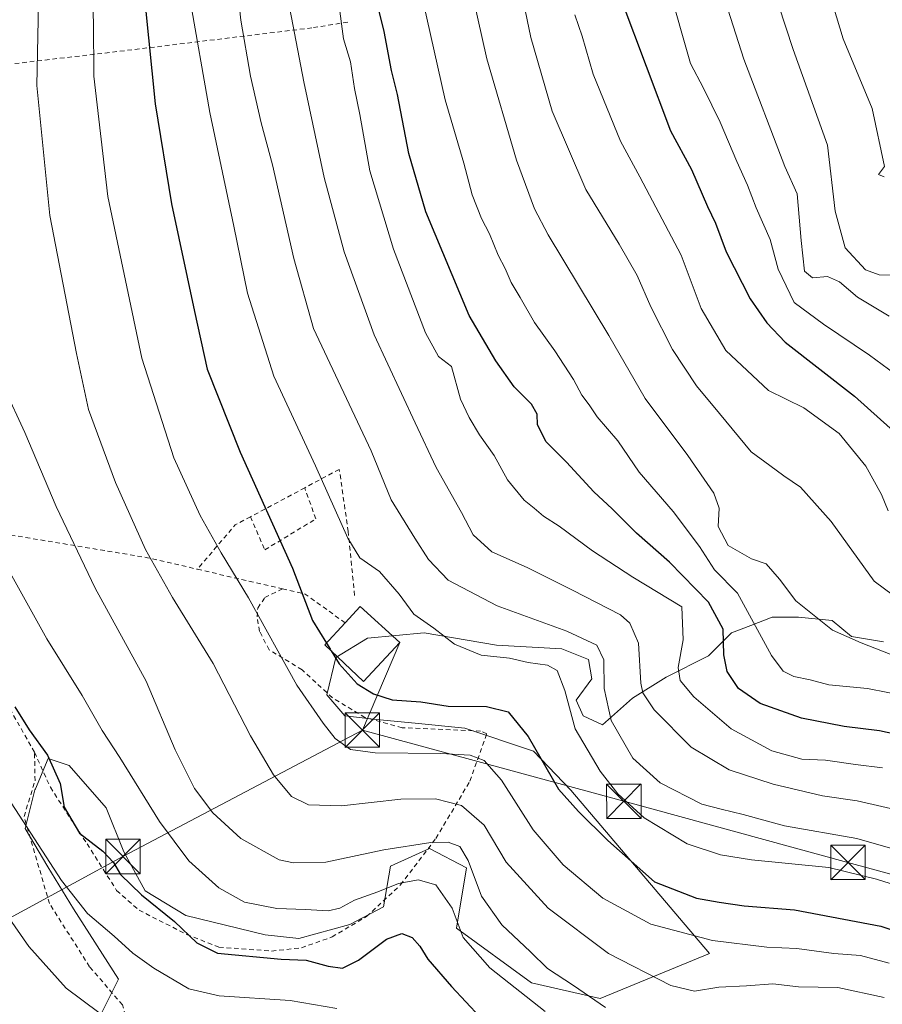
# Model space of a CAD drawing. Units: metres. Extents: x 606690 to 610114, y 4777850 to 4780217.
# Drawn here: x 608506 to 608694, y 4778983 to 4779198 of the extents above; entities that cross this region are included whole.
import ezdxf

# ---------------------------------------------------------------- set-up
doc = ezdxf.new("R2010")
doc.units = ezdxf.units.M
doc.header["$MEASUREMENT"] = 0
doc.linetypes.add('DGN Style 2', pattern=[1.6480167562047852, 0.988810053722871, -0.6592067024819142])
doc.linetypes.add('DGN Style 3', pattern=[2.307223458686699, 1.648016756204785, -0.6592067024819142])
for name, color, linetype, lineweight in [('Alambrada', 7, 'DGN Style 2', 0), ('Arbolado forestal CxS', 92, 'Continuous', 0), ('Curva de nivel maestra', 30, 'Continuous', 30), ('Curva de nivel maestra oculto', 30, 'DGN Style 3', 30), ('Curva de nivel normal', 30, 'Continuous', 0), ('Edificación Cxs', 1, 'Continuous', 13), ('Instalación de servicios públicos CxS', 91, 'Continuous', 0), ('Pastizal CxS', 92, 'Continuous', 0), ('Tendido', 6, 'Continuous', 0), ('Torre de tendido puntual', 7, 'Continuous', 0)]:
    doc.layers.add(name, color=color, linetype=linetype, lineweight=lineweight)

# ---------------------------------------------------------------- blocks, each defined once
blk = doc.blocks.new('5TTEND')
at = {"layer": 'Instalación de servicios públicos CxS', "color": 7, "linetype": 'Continuous', "lineweight": 0}
for p, q in [((-0.375, 0.3754), (0.375, -0.3746)), ((0.3720000000000001, 0.3784000000000001), (-0.3720000000000001, -0.3776))]:
    blk.add_line(p, q, dxfattribs=at)
at = {"layer": 'Instalación de servicios públicos CxS', "color": 7, "linetype": 'Continuous', "lineweight": 0, "flags": 128}
blk.add_lwpolyline([(-0.375, -0.3746), (0.375, -0.3746), (0.375, 0.3754), (-0.375, 0.3754), (-0.3720000000000001, -0.3776)], dxfattribs=at)

msp = doc.modelspace()

# ---------------------------------------------------------------- linework, layer by layer
at = {"layer": 'Alambrada', "color": 7, "linetype": 'DGN Style 2', "lineweight": 0, "extrusion": (-0.3000798437562714, -0.159789351412623, 0.940435776938726), "elevation": -946028.8314370974, "flags": 128}
msp.add_lwpolyline([(-3932294.239687843, 2617671.240142609), (-3932294.239687843, 2617656.964529806)], dxfattribs=at)
at = {"layer": 'Alambrada', "color": 7, "linetype": 'DGN Style 2', "lineweight": 0, "extrusion": (-0.3526969058019656, -0.1211978641133544, 0.9278555762466918), "elevation": -793620.2506871792, "flags": 128}
msp.add_lwpolyline([(-4321916.503048762, 1975155.983642257), (-4321915.908055506, 1975151.979777966), (-4321909.434267514, 1975140.214605619)], dxfattribs=at)
at = {"layer": 'Alambrada', "color": 7, "linetype": 'DGN Style 2', "lineweight": 0, "extrusion": (-0.3000681216538488, -0.1441968283373715, 0.9429562010319321), "elevation": -871503.441243953, "flags": 128}
msp.add_lwpolyline([(-4043979.325543405, 2469139.82260036), (-4043956.265129926, 2469174.651721699), (-4043949.285635006, 2469183.884358502)], dxfattribs=at)
at = {"layer": 'Alambrada', "color": 7, "linetype": 'DGN Style 2', "lineweight": 0, "extrusion": (-0.2849528537596955, 0.06600689755986641, 0.9562661557373694), "elevation": 142278.1094618584, "flags": 128}
msp.add_lwpolyline([(-4793128.151406352, -464319.4928360678), (-4793128.151406352, -464299.6130372995)], dxfattribs=at)
at = {"layer": 'Alambrada', "color": 7, "linetype": 'DGN Style 2', "lineweight": 0, "extrusion": (-0.6659168750992761, -0.5339523134396408, 0.5210082940131288), "elevation": -2956920.341752881, "flags": 128}
msp.add_lwpolyline([(-3347802.172773472, 1805197.32201329), (-3347798.169608277, 1805203.437402114), (-3347787.821455356, 1805208.939705576)], dxfattribs=at)
at = {"layer": 'Alambrada', "color": 7, "linetype": 'DGN Style 2', "lineweight": 0}
for points in [[(608577.6801000005, 4779197.290100001, 275.3263000000007), (608569.8901000004, 4779196.040100001, 275.5522999999957), (608525.7301000003, 4779190.6601, 246.8056999999972), (608493.3501000004, 4779186.880100001, 234.5322000000015), (608479.8201000001, 4779185.9101, 235.6420999999973)], [(608579.1901000004, 4779072.2301, 265.7685000000056), (608577.7901, 4779086.190099999, 257.3334000000032), (608575.8501000004, 4779099.7301, 256.9844000000012), (608568.3101000005, 4779095.710100001, 253.9842000000062)], [(608556.4600999998, 4779089.4001, 249.1309000000037), (608559.6101000002, 4779082.170100001, 249.0890000000072), (608570.7301000003, 4779088.940099999, 253.7839999999997), (608568.3101000005, 4779095.710100001, 253.9842000000062)], [(608509.4001000002, 4779038.040100001, 232.5197000000044), (608512.8701, 4779030.390100001, 237.8856999999989), (608520.8501000004, 4779018.0701, 235.5378999999957), (608527.3101000005, 4779007.9001, 232.5135000000009), (608532.1901000004, 4779003.590100001, 233.9979000000021), (608542.5900999998, 4778998.3101, 231.5289000000048), (608549.6201, 4778995.5101, 233.1429999999964), (608561.1001000004, 4778994.690099999, 230.153999999995), (608567.6001000004, 4778995.390100001, 233.1601999999984), (608574.2600999996, 4778997.7501, 239.3567000000039), (608581.8000999996, 4779002.220100001, 233.0255000000034), (608589.2100999998, 4779009.100099999, 240.0414000000019), (608596.9200999998, 4779019.2601, 237.2805999999982), (608604.3201000001, 4779031.7501, 243.3261000000057), (608608.0100999996, 4779042.090100001, 257.9014000000025), (608606.6501000002, 4779042.670100001, 257.0535999999993), (608589.5800999999, 4779043.390100001, 258.2692999999999), (608581.4401000004, 4779045.610099999, 258.1686999999947), (608574.3501000004, 4779049.9301, 249.8144999999931), (608567.7200999996, 4779056.0101, 252.8959000000032), (608560.5500999996, 4779060.4001, 248.1242999999959), (608558.4801000003, 4779064.390100001, 246.6538), (608557.9301000005, 4779067.550100001, 246.5950000000012), (608558.0701000001, 4779069.4901, 246.575800000006), (608559.6201, 4779071.7601, 247.2100999999966), (608563.4401000004, 4779073.670100001, 249.0647999999928)], [(608509.4001000002, 4779038.040100001, 232.5197000000044), (608504.0500999996, 4779047.4901, 232.6520000000019), (608500.2801000001, 4779052.1801, 230.9015999999974), (608489.1401000004, 4779057.460100001, 227.7765000000072), (608480.2801000001, 4779059.850099999, 226.7608999999939), (608469.2401000002, 4779059.9801, 221.8059000000067), (608465.2600999996, 4779059.550100001, 215.5195999999996)], [(608445.9801000003, 4779053.890100001, 217.8080000000046), (608446.5800999999, 4779053.630100001, 217.6386999999959), (608445.9401000004, 4779049.9301, 214.6699999999983), (608443.0701000001, 4779046.5701, 212.3733000000066), (608444.2600999996, 4779042.170100001, 208.3049000000028), (608453.4200999998, 4779026.200099999, 208.7596999999951), (608462.6001000004, 4779008.7501, 210.1619999999967), (608471.0701000001, 4778990.550100001, 214.3307999999961), (608475.7200999996, 4778979.2501, 206.578800000003), (608488.0701000001, 4778968.850099999, 205.3257000000012), (608499.1901000004, 4778964.300100001, 208.0809000000008), (608510.2200999996, 4778964.1801, 211.0721999999951), (608522.3000999996, 4778966.640100001, 221.1921000000002), (608527.3601000002, 4778971.1601, 223.7997000000032), (608530.1601, 4778977.470100001, 221.3803999999946), (608528.5701000001, 4778982.940099999, 222.5454999999929), (608521.4200999998, 4778991.2501, 223.9348999999929), (608512.6700999998, 4779005.020099999, 221.6505999999936), (608507.1201, 4779024.020099999, 233.750199999995), (608509.5301000001, 4779031.800100001, 235.7881999999954), (608509.4001000002, 4779038.040100001, 232.5197000000044)]]:
    msp.add_polyline3d(points, dxfattribs=at)
at = {"layer": 'Arbolado forestal CxS', "color": 92, "linetype": 'Continuous', "lineweight": 0}
for points in [[(608521.3990000002, 4778975.9121, 213.681700000001), (608527.7002999998, 4778988.514900001, 217.8815999999933), (608517.8979000002, 4779003.9189, 219.3206999999966), (608512.2967999997, 4779013.0209, 219.6113000000041), (608507.3953999998, 4779021.4231, 219.9627999999939), (608509.4959000006, 4779029.825099999, 222.0559999999969), (608509.5953000003, 4779030.064900001, 222.1287000000011), (608512.3470999999, 4779036.708100001, 224.7899999999936), (608516.9665000001, 4779035.167099999, 226.1717999999965), (608525.0515000002, 4779025.9211, 226.6202999999951), (608528.9013, 4779016.290300001, 226.0353999999934), (608533.5203, 4779007.815300001, 225.4590999999928), (608542.3750999998, 4779002.422300001, 226.4137000000046), (608559.6989000002, 4778998.1843, 228.3706999999995), (608567.0138999998, 4778997.4143, 228.0746999999974), (608578.1772999996, 4779000.496099999, 228.7976999999955), (608585.4929000001, 4779004.348300001, 229.4891999999964), (608587.0329, 4779013.208100001, 234.1212999999989), (608595.5022999998, 4779017.0615, 235.895399999994), (608603.5865000002, 4779012.8235, 235.054999999993), (608601.3735999997, 4778999.643100001, 229.5804999999964), (608617.7163000006, 4778987.757300001, 232.3481999999931), (608632.7252000002, 4778984.3137, 236.1487999999954), (608656.5303999997, 4778994.1163, 243.943299999999), (608626.2998000003, 4779029.7739, 250.9631999999983), (608618.2159000002, 4779038.249299999, 249.5384999999951), (608603.2012999998, 4779043.256899999, 248.7146999999968), (608592.4222999997, 4779044.413100001, 249.1888000000035), (608583.9527000004, 4779045.1829, 248.6622999999963), (608577.0240000002, 4779045.954100001, 247.1402999999991), (608573.1677000001, 4779050.590100001, 247.2682000000059), (608575.0933999997, 4779058.675899999, 250.0497999999934), (608582.0242999997, 4779062.910900001, 252.195200000002), (608594.3450999996, 4779064.0669, 254.4799000000057), (608610.1331000002, 4779061.3709, 256.9628999999986), (608624.3801999995, 4779060.6007, 258.7023999999947), (608630.1546999998, 4779058.290899999, 258.7676000000066), (608630.9256999996, 4779054.0551, 258.0834000000032), (608627.4603000004, 4779049.434900001, 255.6987999999983), (608629.0000999998, 4779045.968900001, 256.2955999999977), (608633.2357000001, 4779044.0439, 258.3470999999991), (608639.7817000002, 4779049.819900001, 263.1128000000026), (608647.0975000003, 4779054.440300001, 268.2201000000059), (608656.3382000001, 4779059.060900001, 273.2427000000025), (608661.3443, 4779064.0667, 276.6757000000071), (608665.5361000003, 4779065.706900001, 278.8098999999929), (608670.2001, 4779067.5317, 281.1888000000035), (608675.9760999996, 4779067.5317, 283.722299999994), (608683.2917, 4779066.761499999, 286.1021000000038), (608687.5284000002, 4779063.296499999, 285.5313000000024), (608694.4589000001, 4779062.140699999, 286.1015999999945)], [(608694.4589000001, 4779062.140699999, 286.1015999999945), (608687.5284000002, 4779063.296499999, 285.5313000000024), (608683.2917, 4779066.761499999, 286.1021000000038), (608675.9760999996, 4779067.5317, 283.722299999994), (608670.2001, 4779067.5317, 281.1888000000035), (608665.5361000003, 4779065.706900001, 278.8098999999929), (608661.3443, 4779064.0667, 276.6757000000071), (608656.3382000001, 4779059.060900001, 273.2427000000025), (608647.0975000003, 4779054.440300001, 268.2201000000059), (608639.7817000002, 4779049.819900001, 263.1128000000026), (608633.2357000001, 4779044.0439, 258.3470999999991), (608629.0000999998, 4779045.968900001, 256.2955999999977), (608627.4603000004, 4779049.434900001, 255.6987999999983), (608630.9256999996, 4779054.0551, 258.0834000000032), (608630.1546999998, 4779058.290899999, 258.7676000000066), (608624.3801999995, 4779060.6007, 258.7023999999947), (608610.1331000002, 4779061.3709, 256.9628999999986), (608594.3450999996, 4779064.0669, 254.4799000000057), (608582.0242999997, 4779062.910900001, 252.195200000002), (608575.0933999997, 4779058.675899999, 250.0497999999934), (608573.1677000001, 4779050.590100001, 247.2682000000059), (608577.0240000002, 4779045.954100001, 247.1402999999991), (608583.9527000004, 4779045.1829, 248.6622999999963), (608592.4222999997, 4779044.413100001, 249.1888000000035), (608603.2012999998, 4779043.256899999, 248.7146999999968), (608618.2159000002, 4779038.249299999, 249.5384999999951), (608626.2998000003, 4779029.7739, 250.9631999999983), (608656.5303999997, 4778994.1163, 243.943299999999), (608632.7252000002, 4778984.3137, 236.1487999999954), (608617.7163000006, 4778987.757300001, 232.3481999999931), (608601.3735999997, 4778999.643100001, 229.5804999999964), (608603.5865000002, 4779012.8235, 235.054999999993), (608595.5022999998, 4779017.0615, 235.895399999994), (608587.0329, 4779013.208100001, 234.1212999999989), (608585.4929000001, 4779004.348300001, 229.4891999999964), (608578.1772999996, 4779000.496099999, 228.7976999999955), (608567.0138999998, 4778997.4143, 228.0746999999974), (608559.6989000002, 4778998.1843, 228.3706999999995), (608542.3750999998, 4779002.422300001, 226.4137000000046), (608533.5203, 4779007.815300001, 225.4590999999928), (608528.9013, 4779016.290300001, 226.0353999999934), (608525.0515000002, 4779025.9211, 226.6202999999951), (608516.9665000001, 4779035.167099999, 226.1717999999965), (608512.3470999999, 4779036.708100001, 224.7899999999936), (608509.5953000003, 4779030.064900001, 222.1287000000011), (608509.4959000006, 4779029.825099999, 222.0559999999969), (608507.3953999998, 4779021.4231, 219.9627999999939), (608512.2967999997, 4779013.0209, 219.6113000000041), (608517.8979000002, 4779003.9189, 219.3206999999966), (608527.7002999998, 4778988.514900001, 217.8815999999933), (608521.3990000002, 4778975.9121, 213.681700000001)]]:
    msp.add_polyline3d(points, dxfattribs=at)
at = {"layer": 'Curva de nivel maestra', "color": 30, "linetype": 'Continuous', "lineweight": 30, "flags": 128}
for points, elevation in [([(608532, 4779216.280099999), (608535.7100000001, 4779179.4801), (608539.2800000003, 4779157.640100001), (608544.2599999999, 4779134.140100001), (608547.0599999996, 4779121.5801), (608554.2100000001, 4779103.4901), (608565.6600000003, 4779078.1601), (608570.04, 4779066.800100001), (608573.0541000003, 4779061.851399999)], 250), ([(608703.2599999999, 4779040.590100001), (608693.5999999996, 4779042.7301), (608685.9299999997, 4779043.6501), (608676.5999999996, 4779045.4801), (608667.5999999996, 4779048.700099999), (608662.8499999996, 4779051.960100001), (608660.4100000003, 4779055.620100001), (608659.6600000003, 4779059.280099999), (608659.5, 4779064.850099999), (608656.3300000001, 4779070.790100001), (608647.7999999998, 4779079.4801), (608640.6399999997, 4779085.790100001), (608635.3399999999, 4779091.110099999), (608631.3600000005, 4779094.860099999), (608625.3799999999, 4779101.340100001), (608620.9199999999, 4779105.7601), (608619.0899999999, 4779109.440099999), (608618.9800000006, 4779111.7601), (608617.7400000002, 4779113.9901), (608613.9600000001, 4779117.7601), (608609.9400000004, 4779123.440099999), (608604.1299999999, 4779133.3201), (608594.6900000004, 4779155.9301), (608590.9900000002, 4779168.6601), (608588.54, 4779181.5101), (608587.25, 4779186.770099999), (608585.6399999997, 4779195.270099999), (608580.9199999999, 4779214.470100001)], 275), ([(608637.4100000003, 4779201.790100001), (608648.0499999998, 4779173.5701), (608652.6299999999, 4779165.1501), (608656.1299999999, 4779157.090100001), (608657.8600000005, 4779153.460100001), (608660.2000000002, 4779147.190099999), (608665.4100000003, 4779136.960100001), (608669.04, 4779131.690099999), (608673.0300000003, 4779127.470100001), (608688.1799999997, 4779115.6801), (608698.8099999996, 4779106.210100001)], 300), ([(608574.0653999997, 4779060.191000001), (608575.8200000003, 4779057.3101), (608579.7400000002, 4779052.940099999), (608583.3300000001, 4779050.7601), (608587.3399999999, 4779049.4801), (608593.6399999997, 4779049.0701), (608599.5599999996, 4779048.100099999), (608607.9199999999, 4779048.040100001), (608612.6399999997, 4779046.850099999), (608617.0300000003, 4779041.4901), (608623.6100000005, 4779029.970100001), (608627.9699999997, 4779025.110099999), (608634.3899999997, 4779018.800100001), (608644.5999999996, 4779009.790100001), (608653.7100000001, 4779006.200099999), (608658.6299999999, 4779005.3201), (608664.0800000001, 4779004.5701), (608675.0999999996, 4779003.640100001), (608693.9299999997, 4779000.140100001), (608709.5800000001, 4778994.870100001)], 250), ([(608505.1399999997, 4779047.940099999), (608508.2199999997, 4779042.9101), (608512.2199999997, 4779037.4101), (608515.0199999996, 4779031.210100001), (608515.8799999999, 4779026.0701), (608519.2400000002, 4779020.420100001), (608524.3099999996, 4779016.5001), (608526.6399999997, 4779014.020099999), (608528.1500000004, 4779011.4101), (608532.7100000001, 4779006.9301), (608539.8899999997, 4779001.100099999), (608544.7800000003, 4778996.5001), (608549.3200000003, 4778994.2301), (608563.1600000003, 4778992.9001), (608568.6200000001, 4778992.700099999), (608573.4400000004, 4778991.360099999), (608576.5800000001, 4778990.9801), (608580.04, 4778992.710100001), (608586.1399999997, 4778997.2401), (608589.4900000002, 4778998.4801), (608591.7699999996, 4778997.620100001), (608593.4400000004, 4778995.780099999), (608595.1699999999, 4778992.880100001), (608600.2800000003, 4778986.940099999), (608606.5599999996, 4778980.290100001)], 225)]:
    msp.add_lwpolyline(points, dxfattribs=dict(at, elevation=elevation))
at = {"layer": 'Curva de nivel maestra oculto', "color": 30, "linetype": 'DGN Style 3', "lineweight": 30, "elevation": 250, "flags": 128}
msp.add_lwpolyline([(608573.0541000003, 4779061.851399999), (608574.0653999997, 4779060.191000001)], dxfattribs=at)
at = {"layer": 'Curva de nivel normal', "color": 30, "linetype": 'Continuous', "lineweight": 0, "flags": 128}
for points, elevation in [([(608694.6399999997, 4778984.52), (608684.5300000003, 4778986.74), (608675.9800000006, 4778986.890000001), (608670.3799999999, 4778987.550000001), (608664.5999999996, 4778987.119999999), (608658.5999999996, 4778986.82), (608653.2699999996, 4778985.939999999), (608648.1600000003, 4778987.140000001), (608634.5199999996, 4778994.180000001), (608621.3700000001, 4779004.02), (608612.2000000002, 4779014.07), (608607.4100000003, 4779022.130000001), (608602.4900000002, 4779026.430000001), (608596.8399999999, 4779027.890000001), (608589.2400000002, 4779027.789999999), (608576.3399999999, 4779026.369999999), (608569.0999999996, 4779026.550000001), (608565.4100000003, 4779028.4), (608561.5099999999, 4779033.119999999), (608556.4800000006, 4779041.65), (608548.3700000001, 4779057.380000001), (608539.5, 4779071.810000001), (608533.5800000001, 4779082.289999999), (608527.0300000003, 4779096.869999999), (608521.1500000004, 4779112.789999999), (608518.54, 4779125.029999999), (608512.7599999999, 4779155.119999999), (608509.8899999997, 4779183.460000001), (608510.2199999997, 4779197.789999999), (608510.4400000004, 4779226.119999999)], 240), ([(608552.04, 4779219.34), (608554.3799999999, 4779197.710000001), (608556.4900000002, 4779185.49), (608558.7999999998, 4779175.34), (608561.29, 4779166.180000001), (608565.9500000002, 4779145.76), (608570.2199999997, 4779130.480000001), (608582.7999999998, 4779103.800000001), (608587.1900000004, 4779093.09), (608592.3399999999, 4779084.699999999), (608595.3200000003, 4779080.07), (608599.5599999996, 4779075.58), (608610.2800000003, 4779069.980000001), (608625.4199999999, 4779064.439999999), (608632, 4779061.369999999), (608633.5499999998, 4779058.220000001), (608633.5700000003, 4779051.970000001), (608635.0999999996, 4779044.960000001), (608639.8099999996, 4779036.75), (608645.8099999996, 4779031.4), (608654.8600000005, 4779026.720000001), (608659.0800000001, 4779025.619999999), (608663.9199999999, 4779024.460000001), (608672.8899999997, 4779021.980000001), (608688.6399999997, 4779019.24), (608701.0999999996, 4779015.699999999)], 260), ([(608521.3099999996, 4779217.119999999), (608522.2599999999, 4779197.300000001), (608522.2999999998, 4779185.470000001), (608525.3799999999, 4779159.220000001), (608532.8300000001, 4779124.01), (608539.7599999999, 4779102.279999999), (608545.5199999996, 4779089.710000001), (608550.1200000001, 4779081.5), (608556.0899999999, 4779071.689999999), (608566.5999999996, 4779052.65), (608572.3200000003, 4779044.380000001), (608574.9800000006, 4779041.029999999), (608578.29, 4779038.609999999), (608583.6600000003, 4779037.92), (608597.9800000006, 4779037.800000001), (608604.4100000003, 4779037.41), (608607.4000000004, 4779036.27), (608611.2000000002, 4779031.930000001), (608618.1399999997, 4779021.119999999), (608624.6900000004, 4779013.470000001), (608633.3200000003, 4779006.210000001), (608643.7800000003, 4779000.550000001), (608657.1799999997, 4778996.970000001), (608669.0599999996, 4778995.529999999), (608675.5999999996, 4778995.199999999), (608683.6399999997, 4778994.140000001), (608689.4699999997, 4778993.699999999), (608695.7599999999, 4778992.050000001)], 245), ([(608694.5999999996, 4779163.58), (608693.4100000003, 4779164.039999999), (608694.7000000002, 4779165.789999999), (608692, 4779178.460000001), (608685.6699999999, 4779193.630000001), (608678.4199999999, 4779217.74)], 319.9999999999999), ([(608695.7599999999, 4779133.180000001), (608688.8099999996, 4779137.33), (608684.9299999997, 4779140.619999999), (608682.2699999996, 4779141.789999999), (608679.0199999996, 4779141.5), (608677.2400000002, 4779142.99), (608676.5700000003, 4779149.680000001), (608675.6600000003, 4779159.82), (608672.9500000002, 4779165.789999999), (608664.0499999998, 4779189.24), (608657.0499999998, 4779211.07)], 310), ([(608698.2999999998, 4779142.109999999), (608693.5300000003, 4779142.15), (608690.5599999996, 4779143.289999999), (608686.0999999996, 4779148.08), (608683.9800000006, 4779156.029999999), (608682.25, 4779170.439999999), (608674.7800000003, 4779191.300000001), (608668.4400000004, 4779210.630000001)], 315), ([(608700.4199999999, 4779024.779999999), (608688.7199999997, 4779027.41), (608681.1799999997, 4779028.52), (608670.4699999997, 4779031.07), (608660.8700000001, 4779034.210000001), (608652.5899999999, 4779039.17), (608644.4800000006, 4779047.26), (608642.0099999999, 4779051.01), (608641.5899999999, 4779053.08), (608641.0800000001, 4779061.859999999), (608639.2100000001, 4779066.220000001), (608637.1200000001, 4779067.99), (608626.6799999997, 4779073.359999999), (608616.8399999999, 4779078.32), (608609.1299999999, 4779081.779999999), (608605.0599999996, 4779085.49), (608602.4800000006, 4779090.310000001), (608596.9600000001, 4779100.15), (608592.3600000005, 4779109.9), (608583.4699999997, 4779129.08), (608576.8899999997, 4779147.16), (608572.5300000003, 4779163.390000001), (608568.1200000001, 4779184.300000001), (608564.04, 4779205.550000001)], 265), ([(608699.8600000005, 4779050.189999999), (608690.9900000002, 4779051.980000001), (608682.5599999996, 4779052.77), (608678.4800000006, 4779053.810000001), (608674.9500000002, 4779054.57), (608672.5999999996, 4779055.689999999), (608670.04, 4779059.16), (608662.6399999997, 4779072.730000001), (608657.6399999997, 4779077.84), (608654.3700000001, 4779082.9), (608648.6699999999, 4779090.529999999), (608641.2400000002, 4779099.109999999), (608636.5599999996, 4779105.980000001), (608632.0999999996, 4779111.189999999), (608630.3200000003, 4779113.789999999), (608628.6900000004, 4779115.9), (608626.8899999997, 4779119.369999999), (608622.8600000005, 4779125.609999999), (608618.3899999997, 4779131.800000001), (608615.2999999998, 4779137.220000001), (608613.3200000003, 4779140.5), (608612.0199999996, 4779143.560000001), (608610.4800000006, 4779146.460000001), (608608.6299999999, 4779151.09), (608606.8499999996, 4779154.449999999), (608604.8399999999, 4779159.630000001), (608603, 4779166.52), (608598.9400000004, 4779180.359999999), (608593.3499999996, 4779205.32)], 280), ([(608701.1100000005, 4779117.539999999), (608691.4199999999, 4779124.619999999), (608681.3899999997, 4779131.42), (608675.04, 4779136.16), (608671.5199999996, 4779143.380000001), (608669.79, 4779149.9), (608666.7000000002, 4779156.810000001), (608664.8499999996, 4779161.74), (608662.4800000006, 4779166.880000001), (608658.8799999999, 4779175.480000001), (608655.2400000002, 4779182.850000001), (608652.4500000002, 4779188.26), (608647.5199999996, 4779205.439999999)], 305), ([(608543.1600000003, 4779202.939999999), (608547.6200000001, 4779177.550000001), (608552.8600000005, 4779152.789999999), (608555.8099999996, 4779138.17), (608561.5999999996, 4779120.039999999), (608570.6699999999, 4779100.480000001), (608577.7100000001, 4779084.710000001), (608580.3300000001, 4779080.470000001), (608584.5899999999, 4779077.449999999), (608588.8700000001, 4779072.539999999), (608592.1100000005, 4779068.17), (608596.4600000001, 4779065.140000001), (608600.9400000004, 4779061.58), (608606.7800000003, 4779059.199999999), (608612.9400000004, 4779058.58), (608616.9900000002, 4779057.65), (608621.2400000002, 4779057.060000001), (608623.3300000001, 4779055.869999999), (608624.9900000002, 4779051.539999999), (608627.2800000003, 4779043.16), (608632.7199999997, 4779033.930000001), (608636.5899999999, 4779028.939999999), (608642.2800000003, 4779023.730000001), (608651.6600000003, 4779018.029999999), (608658.9600000001, 4779015.680000001), (608665.6799999997, 4779014.560000001), (608682.5999999996, 4779012.930000001), (608692.9699999997, 4779010.359999999), (608700.0700000003, 4779008.07)], 255), ([(608699.6799999997, 4779057.980000001), (608689.5899999999, 4779061.880000001), (608683.3600000005, 4779064.699999999), (608675.3600000005, 4779071.100000001), (608671.8399999999, 4779075.800000001), (608668.8799999999, 4779079.119999999), (608665.7400000002, 4779080.26), (608660.5899999999, 4779083.130000001), (608658.4299999997, 4779087.25), (608658.6399999997, 4779091.310000001), (608657.4699999997, 4779094.58), (608651.8399999999, 4779102.74), (608642.5199999996, 4779115.17), (608634.6200000001, 4779128.960000001), (608621.3600000005, 4779150.930000001), (608618.4100000003, 4779156.57), (608614.4600000001, 4779167.17), (608608.04, 4779189.26), (608605.0199999996, 4779202.640000001)], 285), ([(608694.2699999996, 4779034.67), (608688.4000000004, 4779035.369999999), (608681.8600000005, 4779036.300000001), (608676.6500000004, 4779036.52), (608670.1500000004, 4779038.359999999), (608661.29, 4779043.16), (608653.1500000004, 4779050.140000001), (608650.1699999999, 4779053.699999999), (608649.7599999999, 4779056.550000001), (608650.7999999998, 4779062.550000001), (608650.5599999996, 4779069.76), (608639.8499999996, 4779076.24), (608631.0199999996, 4779081.980000001), (608623.7699999996, 4779087.33), (608620.3600000005, 4779089.560000001), (608618.3499999996, 4779091.300000001), (608616.1500000004, 4779093.01), (608612.4900000002, 4779097.430000001), (608609.5899999999, 4779102.779999999), (608606.3799999999, 4779107.24), (608604.1600000003, 4779111.08), (608602.2800000003, 4779115.060000001), (608600.2800000003, 4779122.199999999), (608597.4800000006, 4779124.34), (608594.6600000003, 4779129.52), (608587.7000000002, 4779147.74), (608582.5199999996, 4779164.880000001), (608580.3200000003, 4779177.17), (608579.1299999999, 4779182.84), (608578.29, 4779188.66), (608576.7300000006, 4779193.66), (608575.8499999996, 4779200.779999999)], 270), ([(608702.5700000003, 4779067.859999999), (608692.4800000006, 4779075.390000001), (608683.0499999998, 4779088.350000001), (608676.3600000005, 4779095.890000001), (608672.7599999999, 4779098.300000001), (608669.7100000001, 4779100.58), (608665.6399999997, 4779103.550000001), (608658.7400000002, 4779111.949999999), (608653.7400000002, 4779117.939999999), (608648.5099999999, 4779125.92), (608643.7699999996, 4779135.16), (608640.7800000003, 4779142.01), (608636.8600000005, 4779148.850000001), (608629.5999999996, 4779160.789999999), (608622.29, 4779177.84), (608617.6100000005, 4779193.92), (608616.04, 4779201.619999999)], 290), ([(608695.5, 4779090.699999999), (608694.0700000003, 4779094.27), (608690.6600000003, 4779100.41), (608684.8300000001, 4779107.57), (608677.0899999999, 4779113.180000001), (608669.4299999997, 4779116.960000001), (608660.1500000004, 4779125.640000001), (608654.7699999996, 4779134.859999999), (608650.3499999996, 4779146.460000001), (608641.3399999999, 4779163.58), (608637.1799999997, 4779171.310000001), (608631.1600000003, 4779185.960000001), (608628.8200000003, 4779194.210000001), (608627.2000000002, 4779198.850000001)], 295), ([(608633.8899999997, 4778982.380000001), (608626.9100000003, 4778987.130000001), (608621.2599999999, 4778990.880000001), (608617.5499999998, 4778994.480000001), (608611.2699999996, 4779000.380000001), (608606.8300000001, 4779006.619999999), (608603.9500000002, 4779014.439999999), (608602.1200000001, 4779017.480000001), (608599.5700000003, 4779018.439999999), (608595.8200000003, 4779018.359999999), (608585.5800000001, 4779016.779999999), (608572.8799999999, 4779014.08), (608565.8700000001, 4779013.91), (608562.7699999996, 4779014.609999999), (608554.4000000004, 4779019.26), (608548.2599999999, 4779024.789999999), (608544.29, 4779030.16), (608540.0700000003, 4779038.600000001), (608533.7100000001, 4779053.560000001), (608522.6600000003, 4779073.84), (608514.1200000001, 4779091.630000001), (608507.2599999999, 4779107.77), (608502.8600000005, 4779117.369999999)], 235.0000000000001), ([(608504.0999999996, 4779077.15), (608512.1100000005, 4779062.789999999), (608519.7999999998, 4779050.4), (608524.1399999997, 4779042.76), (608527.9900000002, 4779036.869999999), (608536.6600000003, 4779022.939999999), (608543.04, 4779014.34), (608549.5599999996, 4779008.449999999), (608555.1600000003, 4779005.350000001), (608562.2000000002, 4779003.970000001), (608568.4900000002, 4779003.75), (608573.4199999999, 4779003.42), (608576, 4779004.060000001), (608579.1500000004, 4779005.800000001), (608584.2800000003, 4779007.560000001), (608588.7199999997, 4779009.390000001), (608593.0599999996, 4779010.230000001), (608596.9000000004, 4779009.100000001), (608600.4800000006, 4779004.01), (608602.8600000005, 4778997.619999999), (608608.6600000003, 4778991.01), (608620.7000000002, 4778981.52)], 230), ([(608575.2800000003, 4778982.15), (608565.1399999997, 4778983.859999999), (608549.6399999997, 4778984.9), (608543.04, 4778986.42), (608535.3899999997, 4778990.91), (608530.8099999996, 4778994.230000001), (608526.7400000002, 4778997.960000001), (608520.9900000002, 4779002.859999999), (608515.2800000003, 4779010.08), (608503.5, 4779028.230000001)], 220), ([(608523.4600000001, 4778981.300000001), (608516.3300000001, 4778986.619999999), (608508.1699999999, 4778995.689999999), (608486.9199999999, 4779026.109999999)], 215)]:
    msp.add_lwpolyline(points, dxfattribs=dict(at, elevation=elevation))
at = {"layer": 'Edificación Cxs', "color": 1, "linetype": 'Continuous', "lineweight": 13, "elevation": 261.1736999999993, "flags": 128}
msp.add_lwpolyline([(608589.0800999999, 4779061.9801), (608581.1001000004, 4779053.5001), (608572.7100999998, 4779061.4801), (608577.1401000004, 4779066.2601), (608580.4200999998, 4779069.800100001)], close=True, dxfattribs=at)
at = {"layer": 'Edificación Cxs', "color": 1, "linetype": 'Continuous', "lineweight": 13, "extrusion": (-0.1824196245405337, -0.3900060266834575, 0.9025621195979107), "elevation": -1974647.310229014, "flags": 128}
msp.add_lwpolyline([(-1473539.62845993, 4139962.497959757), (-1473538.157225266, 4139967.590401541), (-1473526.999715381, 4139963.807418244)], dxfattribs=at)
at = {"layer": 'Edificación Cxs', "color": 1, "linetype": 'Continuous', "lineweight": 13}
msp.add_polyline3d([(608589.0800999999, 4779061.9801, 259.5448999999935), (608581.1001000004, 4779053.5001, 259.6572000000015), (608572.7100999998, 4779061.4801, 253.3249000000069), (608577.1401000004, 4779066.2601, 258.9811000000045)], dxfattribs=at)
at = {"layer": 'Pastizal CxS', "color": 92, "linetype": 'Continuous', "lineweight": 0}
msp.add_polyline3d([(608694.4589000001, 4779062.140699999, 286.1015999999945), (608687.5284000002, 4779063.296499999, 285.5313000000024), (608683.2917, 4779066.761499999, 286.1021000000038), (608675.9760999996, 4779067.5317, 283.722299999994), (608670.2001, 4779067.5317, 281.1888000000035), (608665.5361000003, 4779065.706900001, 278.8098999999929), (608661.3443, 4779064.0667, 276.6757000000071), (608656.3382000001, 4779059.060900001, 273.2427000000025), (608647.0975000003, 4779054.440300001, 268.2201000000059), (608639.7817000002, 4779049.819900001, 263.1128000000026), (608633.2357000001, 4779044.0439, 258.3470999999991), (608629.0000999998, 4779045.968900001, 256.2955999999977), (608627.4603000004, 4779049.434900001, 255.6987999999983), (608630.9256999996, 4779054.0551, 258.0834000000032), (608630.1546999998, 4779058.290899999, 258.7676000000066), (608624.3801999995, 4779060.6007, 258.7023999999947), (608610.1331000002, 4779061.3709, 256.9628999999986), (608594.3450999996, 4779064.0669, 254.4799000000057), (608582.0242999997, 4779062.910900001, 252.195200000002), (608575.0933999997, 4779058.675899999, 250.0497999999934), (608573.1677000001, 4779050.590100001, 247.2682000000059), (608577.0240000002, 4779045.954100001, 247.1402999999991), (608583.9527000004, 4779045.1829, 248.6622999999963), (608592.4222999997, 4779044.413100001, 249.1888000000035), (608603.2012999998, 4779043.256899999, 248.7146999999968), (608618.2159000002, 4779038.249299999, 249.5384999999951), (608626.2998000003, 4779029.7739, 250.9631999999983), (608656.5303999997, 4778994.1163, 243.943299999999), (608632.7252000002, 4778984.3137, 236.1487999999954), (608617.7163000006, 4778987.757300001, 232.3481999999931), (608601.3735999997, 4778999.643100001, 229.5804999999964), (608603.5865000002, 4779012.8235, 235.054999999993), (608595.5022999998, 4779017.0615, 235.895399999994), (608587.0329, 4779013.208100001, 234.1212999999989), (608585.4929000001, 4779004.348300001, 229.4891999999964), (608578.1772999996, 4779000.496099999, 228.7976999999955), (608567.0138999998, 4778997.4143, 228.0746999999974), (608559.6989000002, 4778998.1843, 228.3706999999995), (608542.3750999998, 4779002.422300001, 226.4137000000046), (608533.5203, 4779007.815300001, 225.4590999999928), (608528.9013, 4779016.290300001, 226.0353999999934), (608525.0515000002, 4779025.9211, 226.6202999999951), (608516.9665000001, 4779035.167099999, 226.1717999999965), (608512.3470999999, 4779036.708100001, 224.7899999999936), (608509.5953000003, 4779030.064900001, 222.1287000000011), (608509.4959000006, 4779029.825099999, 222.0559999999969), (608507.3953999998, 4779021.4231, 219.9627999999939), (608512.2967999997, 4779013.0209, 219.6113000000041), (608517.8979000002, 4779003.9189, 219.3206999999966), (608527.7002999998, 4778988.514900001, 217.8815999999933), (608521.3990000002, 4778975.9121, 213.681700000001)], dxfattribs=at)
msp.add_polyline3d([(608694.4589000001, 4779062.140699999, 286.1015999999945), (608687.5284000002, 4779063.296499999, 285.5313000000024), (608683.2917, 4779066.761499999, 286.1021000000038), (608675.9760999996, 4779067.5317, 283.722299999994), (608670.2001, 4779067.5317, 281.1888000000035), (608665.5361000003, 4779065.706900001, 278.8098999999929), (608661.3443, 4779064.0667, 276.6757000000071), (608656.3382000001, 4779059.060900001, 273.2427000000025), (608647.0975000003, 4779054.440300001, 268.2201000000059), (608639.7817000002, 4779049.819900001, 263.1128000000026), (608633.2357000001, 4779044.0439, 258.3470999999991), (608629.0000999998, 4779045.968900001, 256.2955999999977), (608627.4603000004, 4779049.434900001, 255.6987999999983), (608630.9256999996, 4779054.0551, 258.0834000000032), (608630.1546999998, 4779058.290899999, 258.7676000000066), (608624.3801999995, 4779060.6007, 258.7023999999947), (608610.1331000002, 4779061.3709, 256.9628999999986), (608594.3450999996, 4779064.0669, 254.4799000000057), (608582.0242999997, 4779062.910900001, 252.195200000002), (608575.0933999997, 4779058.675899999, 250.0497999999934), (608573.1677000001, 4779050.590100001, 247.2682000000059), (608577.0240000002, 4779045.954100001, 247.1402999999991), (608583.9527000004, 4779045.1829, 248.6622999999963), (608592.4222999997, 4779044.413100001, 249.1888000000035), (608603.2012999998, 4779043.256899999, 248.7146999999968), (608618.2159000002, 4779038.249299999, 249.5384999999951), (608626.2998000003, 4779029.7739, 250.9631999999983), (608656.5303999997, 4778994.1163, 243.943299999999), (608632.7252000002, 4778984.3137, 236.1487999999954), (608617.7163000006, 4778987.757300001, 232.3481999999931), (608601.3735999997, 4778999.643100001, 229.5804999999964), (608603.5865000002, 4779012.8235, 235.054999999993), (608595.5022999998, 4779017.0615, 235.895399999994), (608587.0329, 4779013.208100001, 234.1212999999989), (608585.4929000001, 4779004.348300001, 229.4891999999964), (608578.1772999996, 4779000.496099999, 228.7976999999955), (608567.0138999998, 4778997.4143, 228.0746999999974), (608559.6989000002, 4778998.1843, 228.3706999999995), (608542.3750999998, 4779002.422300001, 226.4137000000046), (608533.5203, 4779007.815300001, 225.4590999999928), (608528.9013, 4779016.290300001, 226.0353999999934), (608525.0515000002, 4779025.9211, 226.6202999999951), (608516.9665000001, 4779035.167099999, 226.1717999999965), (608512.3470999999, 4779036.708100001, 224.7899999999936), (608509.5953000003, 4779030.064900001, 222.1287000000011), (608509.4959000006, 4779029.825099999, 222.0559999999969), (608507.3953999998, 4779021.4231, 219.9627999999939), (608512.2967999997, 4779013.0209, 219.6113000000041), (608517.8979000002, 4779003.9189, 219.3206999999966), (608527.7002999998, 4778988.514900001, 217.8815999999933), (608521.3990000002, 4778975.9121, 213.681700000001)], dxfattribs=at)
at = {"layer": 'Tendido', "color": 6, "linetype": 'Continuous', "lineweight": 0, "extrusion": (-0.1257693171547918, -0.2927277255765032, 0.9478884731555844), "elevation": -1475259.757236876, "flags": 128}
msp.add_lwpolyline([(-1327386.617917498, 4389906.033354217), (-1327386.617917498, 4389927.967594549)], dxfattribs=at)
at = {"layer": 'Tendido', "color": 6, "linetype": 'Continuous', "lineweight": 0, "extrusion": (-0.5567222628805888, 0.7065426456671688, 0.4368727639333381), "elevation": 3037897.412859539, "flags": 128}
msp.add_lwpolyline([(-3435688.281251607, -1475187.127417548), (-3435748.2849633, -1475163.526250434), (-3435806.348888493, -1475139.182690109)], dxfattribs=at)
at = {"layer": 'Tendido', "color": 6, "linetype": 'Continuous', "lineweight": 0, "extrusion": (0.3490545933141995, 0.09493121965862569, 0.9322815853702059), "elevation": 666261.2945427686, "flags": 128}
msp.add_lwpolyline([(4451797.5330122, -1716550.707187945), (4451755.165147431, -1716567.758696507), (4451739.75703641, -1716569.200089572)], dxfattribs=at)
at = {"layer": 'Tendido', "color": 6, "linetype": 'Continuous', "lineweight": 0}
msp.add_polyline3d([(608580.8727000002, 4779042.877400001, 252.5565999999963), (608637.8739, 4779027.338300001, 265.9348999999929), (608686.7479999998, 4779014.014699999, 262.1227999999974), (608735.1869999999, 4779000.809699999, 267.6416999999929), (608764.7585000005, 4778975.210100001, 266.1481000000058), (608798.1622000001, 4778948.421, 266.6279000000068)], dxfattribs=at)

# ---------------------------------------------------------------- block references
at = {"layer": 'Torre de tendido puntual', "color": 7, "linetype": 'Continuous', "lineweight": 0, "xscale": 10, "yscale": 10, "zscale": 10}
for p in [(608580.8727000002, 4779042.877400001, 252.5565999999963), (608637.8739, 4779027.338300001, 265.9348999999929), (608528.6835000003, 4779015.294600001, 230.6589999999997), (608686.7479999998, 4779014.014699999, 262.1227999999974)]:
    msp.add_blockref('5TTEND', p, dxfattribs=at)

doc.saveas('drawing.dxf')
